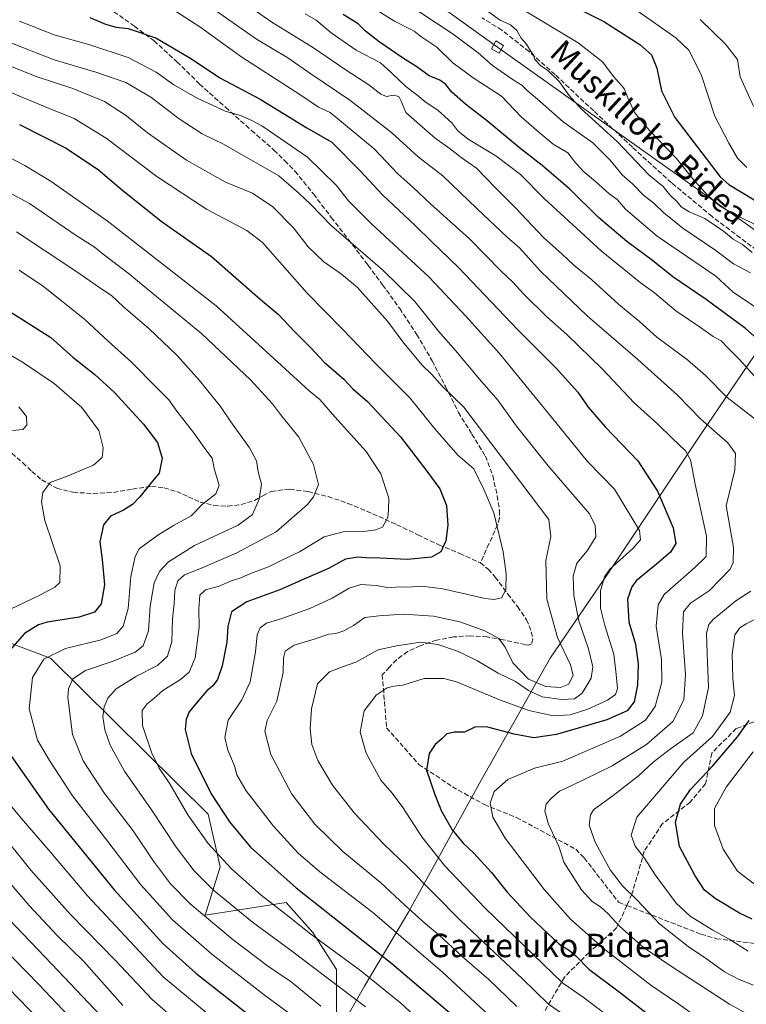
# Model space of a CAD drawing. Units: metres. Extents: x 593552 to 597011, y 4747575 to 4749936.
# Drawn here: x 595180 to 595428, y 4749430 to 4749767 of the extents above; entities that cross this region are included whole.
import ezdxf
from ezdxf.enums import TextEntityAlignment as Align

# ---------------------------------------------------------------- set-up
doc = ezdxf.new("R2010")
doc.units = ezdxf.units.M
doc.header["$MEASUREMENT"] = 0
doc.linetypes.add('DGN Style 3', pattern=[2.307223, 1.648017, -0.659207])
for name, color, linetype, lineweight in [('Arbolado forestal CxS', 92, 'Continuous', 0), ('Curva de nivel maestra', 30, 'Continuous', 30), ('Curva de nivel normal', 30, 'Continuous', 0), ('Entidad de ámbito territorial', 7, 'Continuous', 0), ('Entidad de ámbito territorial CxS', 92, 'Continuous', 0), ('Senda', 7, 'DGN Style 3', 0), ('Tendido', 6, 'Continuous', 0), ('Texto cartográfico', 7, 'Continuous', 0), ('Torre de tendido Cxs', 51, 'Continuous', 0)]:
    doc.layers.add(name, color=color, linetype=linetype, lineweight=lineweight)
doc.styles.add('Style-Arial', font='txt')

msp = doc.modelspace()

# ---------------------------------------------------------------- linework, layer by layer
at = {"layer": 'Arbolado forestal CxS', "color": 92, "linetype": 'Continuous', "lineweight": 0}
for points in [[(595166.6693, 4749557.5745, 605.5853), (595190.1713, 4749548.7465, 595.5999), (595244.0396, 4749495.4777, 577.0378), (595248.0821, 4749477.4289, 580.9124), (595243.0171, 4749460.9699, 589.326), (595270.6615, 4749465.3007, 577.6986), (595279.8247, 4749454.9915, 579.2476), (595287.8427, 4749442.3917, 582.2038), (595287.8421, 4749419.4837, 592.2267)], [(595287.8421, 4749419.4837, 592.2267), (595287.8427, 4749442.3917, 582.2038), (595279.8247, 4749454.9915, 579.2476), (595270.6615, 4749465.3007, 577.6986), (595243.0171, 4749460.9699, 589.326), (595248.0821, 4749477.4289, 580.9124), (595244.0396, 4749495.4777, 577.0378), (595190.1713, 4749548.7465, 595.5999), (595166.6693, 4749557.5745, 605.5853)], [(595287.8421, 4749419.4837, 592.2267), (595287.8427, 4749442.3917, 582.2038), (595279.8247, 4749454.9915, 579.2476), (595270.6615, 4749465.3007, 577.6986), (595243.0171, 4749460.9699, 589.326), (595248.0821, 4749477.4289, 580.9124), (595244.0396, 4749495.4777, 577.0378), (595190.1713, 4749548.7465, 595.5999), (595166.6693, 4749557.5745, 605.5853)], [(595287.8421, 4749419.4837, 592.2267), (595287.8427, 4749442.3917, 582.2038), (595279.8247, 4749454.9915, 579.2476), (595270.6615, 4749465.3007, 577.6986), (595243.0171, 4749460.9699, 589.326), (595248.0821, 4749477.4289, 580.9124), (595244.0396, 4749495.4777, 577.0378), (595190.1713, 4749548.7465, 595.5999), (595166.6693, 4749557.5745, 605.5853)]]:
    msp.add_polyline3d(points, dxfattribs=at)
at = {"layer": 'Curva de nivel maestra', "color": 30, "linetype": 'Continuous', "lineweight": 30, "flags": 128}
for points, elevation in [([(595363.35, 4749774.4201), (595379.23, 4749766.3501), (595391.61, 4749758.5101), (595395.56, 4749754.8801), (595397.38, 4749750.3601), (595399, 4749742.6401), (595403.54, 4749733.5101), (595419.03, 4749713.2401), (595422.03, 4749710.6101), (595443.62, 4749697.5201)], 500), ([(595435.44, 4749654.5601), (595427.67, 4749661.3801), (595414.26, 4749671.3701), (595402.92, 4749679.0601), (595395.95, 4749684.5901), (595387.16, 4749691.0901), (595377.51, 4749699.3301), (595367.62, 4749708.9901), (595358.24, 4749717.0701), (595350.4, 4749723.1201), (595339.6, 4749732.1401), (595331.94, 4749738.0401), (595327.36, 4749742.2101), (595325.21, 4749744.9201), (595323.19, 4749746.2401), (595319.6, 4749747.7001), (595315.38, 4749750.8501), (595310.46, 4749753.9401), (595302.53, 4749759.3501), (595297.86, 4749763.0401), (595295.28, 4749765.5001), (595290.22, 4749768.6801)], 525), ([(595203.52, 4749767.6901), (595208.96, 4749765.3901), (595212.58, 4749764.4201), (595216.73, 4749763.9401), (595226.19, 4749760.7701), (595238.35, 4749753.5301), (595248.01, 4749747.0801), (595261.76, 4749739.7301), (595277.73, 4749730.0001), (595286.32, 4749725.1101), (595296.03, 4749715.3301), (595303.66, 4749707.1201), (595314.79, 4749696.6501), (595320.43, 4749690.9901), (595329.62, 4749682.2001), (595349.94, 4749660.9601), (595362.98, 4749647.8101), (595370.37, 4749639.6601), (595373.94, 4749634.5601), (595379.78, 4749627.7901), (595390.9, 4749616.1901), (595397.62, 4749605.8601), (595402.94, 4749593.3001), (595403.89, 4749587.9501), (595402.07, 4749584.9601), (595397.3, 4749580.8601), (595390.38, 4749575.1901), (595388.86, 4749573.1801), (595387.4, 4749568.8601), (595387.88, 4749561.1901), (595390.1, 4749553.5201), (595391.02, 4749546.8601), (595390.83, 4749539.5201), (595389.66, 4749533.7901), (595387.27, 4749530.7901), (595380.26, 4749527.7001), (595363.11, 4749522.6301), (595355.39, 4749521.5701), (595348.58, 4749522.8301), (595339.22, 4749525.2901), (595335.22, 4749525.1801), (595331.64, 4749523.5101), (595328.22, 4749523.5201), (595325.6, 4749522.9501), (595323.89, 4749521.2201), (595321.64, 4749519.2401), (595319.54, 4749516.2001), (595318.62, 4749510.4401), (595321.54, 4749502.1401), (595323.8, 4749496.4301), (595327.47, 4749490.1401), (595331.17, 4749485.4901), (595334.81, 4749482.1401), (595340.9, 4749475.4601), (595346.26, 4749468.8201), (595354.23, 4749460.2201), (595363.86, 4749451.1101), (595367.54, 4749448.9001), (595369.74, 4749447.0401), (595374.2, 4749442.4801), (595384.97, 4749434.4201), (595398.22, 4749424.1901)], 550), ([(595179.52, 4749731.1201), (595195.28, 4749723.1001), (595206.42, 4749715.7001), (595214.12, 4749709.1001), (595227.94, 4749698.1401), (595245.13, 4749686.0501), (595261.8, 4749671.4401), (595267.94, 4749666.3601), (595273.59, 4749660.3501), (595279.09, 4749654.8001), (595283.71, 4749649.9201), (595290.41, 4749644.0501), (595293.52, 4749640.8201), (595298.44, 4749636.4101), (595309.72, 4749624.3601), (595318.75, 4749612.6501), (595323.26, 4749606.5701), (595325.46, 4749600.8901), (595326.01, 4749594.2001), (595325.32, 4749588.8601), (595323.55, 4749585.0801), (595320.37, 4749583.2501), (595312.14, 4749582.4501), (595302.66, 4749582.9101), (595297.87, 4749583.0101), (595295.16, 4749583.3101), (595290.97, 4749582.5701), (595285.16, 4749579.3701), (595277.55, 4749576.0801), (595268.55, 4749572.0801), (595257.22, 4749567.9601), (595252.04, 4749564.5901), (595250.71, 4749559.5201), (595250.37, 4749554.1901), (595248.84, 4749546.1901), (595247.2, 4749541.5201), (595245.64, 4749539.2901), (595243.59, 4749537.5801), (595240.79, 4749534.4201), (595237.58, 4749530.4701), (595236.46, 4749527.7401), (595236.21, 4749524.4301), (595238.25, 4749516.2201), (595245.05, 4749502.3601), (595251.29, 4749492.8501), (595258.5, 4749484.1601), (595274.07, 4749470.3001), (595306.82, 4749444.4601), (595333.45, 4749421.7601)], 575), ([(595172.73, 4749669.4301), (595190.25, 4749658.3501), (595197.78, 4749651.6201), (595205.33, 4749645.7401), (595212.02, 4749639.5801), (595221.97, 4749628.7501), (595226.69, 4749622.4401), (595228.34, 4749617.1201), (595227.28, 4749611.9801), (595224.38, 4749608.5601), (595220.72, 4749603.8601), (595218.12, 4749601.2401), (595215.06, 4749599.3701), (595210.62, 4749597.2401), (595208.29, 4749594.3601), (595207.04, 4749588.5601), (595207.78, 4749582.5001), (595208.6, 4749573.7801), (595207.47, 4749567.2901), (595205.22, 4749564.4801), (595199.91, 4749562.7601), (595189, 4749561.0501), (595186.03, 4749560.1601), (595181.19, 4749557.1901), (595174.05, 4749549.0201)], 600), ([(595429.98, 4749459.6201), (595425.61, 4749461.5901), (595417.34, 4749466.6101), (595413.71, 4749469.5201), (595410.5, 4749474.3401), (595405.17, 4749484.4401), (595403.8, 4749492.7001), (595405.52, 4749498.8201), (595408.93, 4749503.8601), (595416.4, 4749511.8601), (595425.02, 4749521.8601), (595428.95, 4749527.4401)], 525), ([(595175.2, 4749517.4801), (595189.48, 4749497.1101), (595211.89, 4749469.6201), (595228.54, 4749451.3001), (595239.83, 4749441.1001), (595256.75, 4749427.7801)], 600), ([(595200.22, 4749422.3401), (595186.27, 4749437.1801), (595164.15, 4749459.6301)], 625)]:
    msp.add_lwpolyline(points, dxfattribs=dict(at, elevation=elevation))
at = {"layer": 'Curva de nivel normal', "color": 30, "linetype": 'Continuous', "lineweight": 0, "flags": 128}
for points, elevation in [([(595431.97, 4749629.79), (595421.41, 4749637.83), (595414.02, 4749645.39), (595407.9, 4749650.66), (595397.36, 4749658.41), (595391.44, 4749663.75), (595384.39, 4749669.6), (595375.04, 4749678.11), (595368.98, 4749683.08), (595365.04, 4749686.76), (595358.66, 4749692.53), (595349.14, 4749702.66), (595342.16, 4749709.63), (595335.78, 4749716.24), (595330.56, 4749719.86), (595326.73, 4749722.86), (595321.63, 4749726.45), (595316.34, 4749731.02), (595311.62, 4749735.19), (595310.16, 4749738.82), (595309.17, 4749740.74), (595307.38, 4749741.19), (595305.02, 4749740.68), (595303.08, 4749741.51), (595298.9, 4749744.68), (595291.23, 4749749.74), (595280.04, 4749757.34), (595265.77, 4749766.08), (595256.75, 4749772.31)], 535), ([(595437.02, 4749664.66), (595423.55, 4749673.86), (595417.6, 4749679.24), (595397.51, 4749692.95), (595386.64, 4749702.19), (595383.8, 4749705.44), (595380.95, 4749707.59), (595376.46, 4749711.69), (595372.24, 4749715.23), (595369.3, 4749718.53), (595366.98, 4749721.43), (595361.93, 4749724.35), (595357.09, 4749728.46), (595351, 4749733.69), (595344.33, 4749740.76), (595334.63, 4749747.06), (595327.71, 4749752.2), (595322.18, 4749757.52), (595317.02, 4749760.96), (595314.5, 4749763.04), (595307.75, 4749766.4), (595294.89, 4749774.56)], 520), ([(595429.41, 4749680.41), (595423.59, 4749683.46), (595417.61, 4749688.04), (595406.26, 4749695.64), (595399.74, 4749700.91), (595396.48, 4749704.16), (595392.89, 4749706.93), (595389.17, 4749710.75), (595385.54, 4749713.91), (595381.47, 4749718.95), (595375.55, 4749724.83), (595365.37, 4749732.06), (595356.64, 4749739.82), (595353.11, 4749742.72), (595351.25, 4749744.6), (595348.28, 4749746.43), (595341.28, 4749751.3), (595336.29, 4749755.6), (595327.74, 4749762.04), (595310.7, 4749773.26)], 515), ([(595412.24, 4749425.25), (595404.93, 4749430.5), (595395.4, 4749437.04), (595379, 4749449.64), (595367.88, 4749459.61), (595358.98, 4749469.56), (595345.5, 4749487.2), (595341.29, 4749494.44), (595340.46, 4749499.19), (595341.84, 4749503.2), (595346.51, 4749507.33), (595355.6, 4749511.22), (595365.3, 4749513.61), (595385.02, 4749522.11), (595393.57, 4749527.52), (595396.78, 4749532.21), (595399.14, 4749540.57), (595398.96, 4749548.27), (595397.12, 4749559.64), (595397.89, 4749567), (595399.87, 4749570.51), (595410.38, 4749579.73), (595414.3, 4749583.51), (595414.35, 4749590.48), (595410.54, 4749608.18), (595408.93, 4749616.52), (595407.24, 4749619.66), (595402.68, 4749623.91), (595397.78, 4749628.68), (595389.68, 4749636.02), (595378.8, 4749647.48), (595366.61, 4749659.37), (595359.72, 4749665.48), (595351.89, 4749673.19), (595348.04, 4749677.35), (595344.08, 4749681.06), (595333.41, 4749692.05), (595320.03, 4749704), (595314.03, 4749709.67), (595308.9, 4749714.21), (595300.72, 4749722.78), (595285.78, 4749735.18), (595281.71, 4749737.02), (595275.34, 4749741.32), (595255.5, 4749754.14), (595241.18, 4749764.49), (595233.18, 4749769.6)], 545), ([(595443.91, 4749418.63), (595422.25, 4749430.47), (595402.09, 4749443.64), (595392.82, 4749449.85), (595384.75, 4749457.05), (595380.76, 4749461.4), (595378.1, 4749463.74), (595375.25, 4749465.55), (595371.66, 4749469.58), (595365.66, 4749479.08), (595364.04, 4749484.14), (595360.4, 4749492.08), (595359.08, 4749496.42), (595359.58, 4749499.02), (595361.5, 4749500.98), (595364.08, 4749503.26), (595368.33, 4749505.2), (595372.76, 4749507.44), (595382.11, 4749511.91), (595393.88, 4749519.21), (595402.82, 4749527.11), (595406.62, 4749534.53), (595407.24, 4749543.14), (595406.17, 4749557.33), (595406.54, 4749564.56), (595408.96, 4749567.52), (595415.36, 4749571.9), (595422.42, 4749579.14), (595423.49, 4749581.5), (595423.56, 4749586.58), (595421.14, 4749600.78), (595424.04, 4749613.04), (595424.35, 4749618.72), (595421.66, 4749622.3), (595412.49, 4749630.41), (595404.44, 4749638.65), (595390.95, 4749650.84), (595373.55, 4749665.69), (595357.64, 4749681.02), (595350.6, 4749688.84), (595346.1, 4749692.74), (595335.97, 4749702.28), (595324.25, 4749713.56), (595315.76, 4749720.07), (595306.71, 4749728.35), (595292.47, 4749739.43), (595279.13, 4749748.4), (595271.24, 4749753.88), (595260.57, 4749760.27), (595246.83, 4749769.88)], 540), ([(595430.8, 4749645.1), (595425.54, 4749650.94), (595421.54, 4749654.89), (595419.45, 4749657.18), (595416.68, 4749658.69), (595412.28, 4749661.74), (595403.85, 4749667.49), (595396.55, 4749673.55), (595391.66, 4749677.09), (595378.34, 4749687.94), (595359, 4749705.68), (595350.77, 4749714.03), (595342.38, 4749720.45), (595332.86, 4749726.16), (595329.37, 4749728.94), (595327.31, 4749731.66), (595322.69, 4749735.92), (595318.06, 4749739.03), (595315.31, 4749741.28), (595311.57, 4749744.13), (595306.73, 4749748.72), (595302.97, 4749752.2), (595294.6, 4749756.57), (595286.03, 4749762.46), (595280.94, 4749766.73), (595277.2, 4749768.96)], 530), ([(595429.99, 4749687.33), (595426.7, 4749690.07), (595423.47, 4749691.89), (595420.14, 4749694.66), (595413.76, 4749698.98), (595408.4, 4749701.27), (595405.72, 4749703.03), (595404.37, 4749704.68), (595401.84, 4749707.14), (595399.6, 4749709.91), (595394.66, 4749713.96), (595383.92, 4749725.19), (595371.52, 4749736.49), (595367.39, 4749741.03), (595363.96, 4749745.79), (595359.99, 4749749.72), (595357.72, 4749751.22), (595355.72, 4749753.36), (595355.22, 4749754.86), (595354.27, 4749756.24), (595352.9, 4749758.54), (595350.97, 4749760.61), (595349.56, 4749763.2), (595347.37, 4749765.23), (595343.66, 4749766.86), (595339.72, 4749769.74)], 510), ([(595430.81, 4749697.06), (595423.74, 4749700.5), (595418.84, 4749703.34), (595414.63, 4749707.07), (595409.54, 4749712.72), (595404.16, 4749719.48), (595394.87, 4749729.12), (595389.76, 4749735.26), (595387.48, 4749740.22), (595386.26, 4749743.45), (595382.67, 4749747.44), (595378.83, 4749752.52), (595370.54, 4749759.03), (595350.8, 4749770.9)], 505), ([(595428.15, 4749716.45), (595424.95, 4749719.62), (595422.04, 4749724.77), (595417.2, 4749733.97), (595412.69, 4749747.82), (595408.44, 4749756.42), (595403.9, 4749760.76), (595390.51, 4749770.04)], 495), ([(595384.92, 4749423.32), (595372.24, 4749432.9), (595365.32, 4749437.72), (595338.74, 4749463.31), (595324.84, 4749477.9), (595317.08, 4749487.67), (595310.54, 4749497.72), (595306.89, 4749502.58), (595303.09, 4749507.1), (595298.06, 4749516.27), (595296.02, 4749523.52), (595297.34, 4749530.76), (595301.42, 4749536.08), (595305.22, 4749538.58), (595307.55, 4749539.23), (595310.55, 4749539.52), (595317.88, 4749541.84), (595324.63, 4749541.79), (595328.92, 4749540.69), (595343.97, 4749534.42), (595353.62, 4749530.92), (595362.09, 4749529.06), (595367.72, 4749529.36), (595373.76, 4749531.34), (595380.52, 4749534.41), (595383.31, 4749536.29), (595383.9, 4749538.39), (595383.47, 4749543.13), (595382.68, 4749550.15), (595379.64, 4749559.94), (595378.16, 4749565.87), (595378.12, 4749571.72), (595379.56, 4749576.6), (595381.28, 4749579.22), (595389.15, 4749586.19), (595391.78, 4749589.19), (595391.45, 4749592.33), (595382.91, 4749606.55), (595373.73, 4749615.99), (595361.42, 4749631.13), (595343.66, 4749652.86), (595332.13, 4749665.57), (595319.56, 4749679), (595299.9, 4749697.12), (595292, 4749705.03), (595287.78, 4749710.44), (595278.02, 4749720), (595268.92, 4749726.23), (595262.41, 4749730.72), (595258.74, 4749732.58), (595255.09, 4749734.24), (595249.88, 4749735.65), (595245.55, 4749737.74), (595240.52, 4749740), (595232.34, 4749744.66), (595226.23, 4749749.03), (595216.73, 4749754.03), (595203.55, 4749758.39), (595191.36, 4749761.8), (595179.5, 4749766.45)], 555), ([(595430.45, 4749737.41), (595425.84, 4749747.39), (595424.97, 4749753.28), (595420.92, 4749758.58), (595412.24, 4749766.98)], 490), ([(595370.97, 4749423.21), (595360.32, 4749430.53), (595351.51, 4749439.14), (595330.41, 4749459), (595311.96, 4749477.63), (595304.05, 4749485.22), (595293.96, 4749495.85), (595286.54, 4749505.32), (595281.53, 4749513.74), (595279.46, 4749519.28), (595278.9, 4749524.58), (595279.34, 4749531.42), (595281.4, 4749539.97), (595285.45, 4749544.07), (595289.55, 4749545.67), (595294.45, 4749547.35), (595302.14, 4749551.56), (595308.45, 4749552.96), (595316.64, 4749554.18), (595322.57, 4749553.48), (595329.3, 4749551.2), (595335.88, 4749547.95), (595343.18, 4749543.67), (595349.06, 4749540.75), (595353.51, 4749537.7), (595358.22, 4749535.51), (595364.88, 4749534.63), (595369.22, 4749534.87), (595371.88, 4749536.75), (595374.93, 4749541.94), (595375.56, 4749545.77), (595374.08, 4749551.98), (595370.74, 4749561.54), (595369, 4749570.12), (595368.78, 4749576.73), (595370.06, 4749581.19), (595373.64, 4749585.42), (595376.5, 4749590.26), (595376.37, 4749594.08), (595374.41, 4749598.05), (595360.23, 4749614.48), (595349.44, 4749628.02), (595343.05, 4749636.9), (595336.73, 4749644.1), (595328.53, 4749653.9), (595322.74, 4749660.55), (595314.68, 4749670.6), (595303.62, 4749681.41), (595286.14, 4749696.44), (595278.97, 4749703.94), (595275.07, 4749707.71), (595268.23, 4749713.54), (595249.22, 4749724.43), (595242.02, 4749727.89), (595234.16, 4749733.08), (595224.39, 4749740.48), (595215.86, 4749745.44), (595205.66, 4749749.02), (595191.38, 4749753.2), (595175.12, 4749759.56)], 560), ([(595349.56, 4749429.71), (595340.02, 4749438.94), (595330.8, 4749446.84), (595322.88, 4749454.19), (595318.31, 4749457.95), (595311.24, 4749464.39), (595302.94, 4749472.08), (595290.11, 4749482.64), (595280.48, 4749491.99), (595272.68, 4749502.31), (595265.49, 4749515.78), (595263.35, 4749523.78), (595264.18, 4749527.4), (595267.46, 4749534.1), (595269.61, 4749543.87), (595269.76, 4749548.9), (595270.35, 4749551.2), (595273.39, 4749553.23), (595280.66, 4749555.35), (595285.22, 4749556.92), (595287.67, 4749557.21), (595290.36, 4749558.04), (595293.67, 4749559.92), (595297.55, 4749562.61), (595302.37, 4749563.18), (595310.82, 4749563.78), (595321.07, 4749563.15), (595330.01, 4749561.13), (595338.62, 4749558.06), (595343.35, 4749555.44), (595345.51, 4749552.49), (595348.16, 4749547.12), (595353.54, 4749541.59), (595359.44, 4749539.12), (595364.44, 4749538.72), (595367.37, 4749539.87), (595368.81, 4749542.89), (595367.94, 4749546.52), (595363.49, 4749555.78), (595359.78, 4749568.88), (595359.5, 4749582.11), (595361.14, 4749590.37), (595360.53, 4749596.17), (595331.42, 4749634.48), (595324.12, 4749641.59), (595320.43, 4749645.74), (595317.03, 4749649), (595313.9, 4749652.89), (595310.88, 4749656.39), (595305.38, 4749663.87), (595295.12, 4749675.43), (595289.57, 4749680.01), (595283.61, 4749684.18), (595278.17, 4749689.37), (595273.22, 4749695.8), (595266.18, 4749702.94), (595259.16, 4749707.6), (595249.96, 4749711.39), (595236.63, 4749718.94), (595223.31, 4749728.28), (595216.16, 4749734.13), (595208.64, 4749738.95), (595197.76, 4749743.37), (595185.28, 4749747.48), (595165.1, 4749755.63)], 565), ([(595341.7, 4749425.12), (595324.03, 4749441.58), (595300.29, 4749461.84), (595282.17, 4749475.74), (595274.76, 4749482.12), (595266.36, 4749491.37), (595256.96, 4749503.4), (595253.88, 4749508.86), (595253.04, 4749512.01), (595250.73, 4749517.37), (595249.76, 4749521.69), (595250.84, 4749527.54), (595255.53, 4749534.52), (595258.36, 4749540.7), (595260.22, 4749550.88), (595260.8, 4749556.7), (595261.78, 4749559.13), (595263.98, 4749560.71), (595269.24, 4749562.27), (595278.81, 4749565.72), (595286.43, 4749569.3), (595292.18, 4749572.69), (595296.17, 4749573.95), (595301.58, 4749573.6), (595305.64, 4749572.84), (595309.22, 4749573.11), (595312.22, 4749573.05), (595317.22, 4749573.36), (595324.24, 4749572.42), (595338.74, 4749569.14), (595341.74, 4749568.78), (595344.34, 4749569.41), (595345.74, 4749572.12), (595345.86, 4749577.52), (595344.86, 4749585.08), (595341.64, 4749598.4), (595338.37, 4749606.2), (595334.83, 4749613.41), (595329.42, 4749618.18), (595321.5, 4749627.09), (595312.98, 4749637.69), (595301.48, 4749649.24), (595290, 4749661.2), (595277.82, 4749673.46), (595262.55, 4749690.85), (595257.22, 4749694.85), (595243.44, 4749702.14), (595226.45, 4749713.31), (595209.11, 4749726.44), (595198.22, 4749733.17), (595188.84, 4749736.92), (595172.36, 4749743.76)], 570), ([(595153.48, 4749731.49), (595181.37, 4749717.14), (595190.38, 4749711.68), (595209.45, 4749698.24), (595246.73, 4749669.1), (595269.14, 4749648.78), (595278.52, 4749640.16), (595282.16, 4749637.14), (595287.29, 4749631.26), (595298.03, 4749619.34), (595303.05, 4749611.69), (595305.74, 4749603.4), (595305.69, 4749599.35), (595305.45, 4749596.78), (595303.61, 4749593.48), (595301.31, 4749592.6), (595297.24, 4749591.99), (595290.12, 4749591.97), (595283.65, 4749590.21), (595275.23, 4749585.06), (595269, 4749582.13), (595264.7, 4749580), (595258.55, 4749577.71), (595255.22, 4749576.18), (595251.66, 4749575.09), (595247.81, 4749573.34), (595243.11, 4749572.05), (595241.19, 4749570.32), (595240.83, 4749565.48), (595240.92, 4749559.36), (595239.6, 4749548.9), (595237.57, 4749543.99), (595234.55, 4749541.44), (595228.55, 4749537.69), (595225.46, 4749534.92), (595223.16, 4749533.11), (595221.48, 4749530.86), (595221.61, 4749525.79), (595224.77, 4749516.27), (595227.33, 4749511.13), (595230.87, 4749505.79), (595237.12, 4749495.27), (595243.99, 4749485.44), (595252.02, 4749476.79), (595262.13, 4749467.79), (595270.68, 4749461.16), (595279.14, 4749454.45), (595296.24, 4749441.9), (595309.89, 4749430.86), (595331.75, 4749410.74)], 580), ([(595297.82, 4749429.58), (595272.04, 4749449.14), (595259.17, 4749458.59), (595245.82, 4749469.52), (595239.21, 4749476.06), (595233.13, 4749484.15), (595224.7, 4749496.89), (595215.37, 4749510.19), (595210.47, 4749518.99), (595208.68, 4749524.27), (595208.04, 4749528.83), (595208.49, 4749532.08), (595209.69, 4749535.11), (595212.55, 4749538.25), (595219.55, 4749542.59), (595226.68, 4749546.22), (595230.14, 4749549.44), (595231.6, 4749554.41), (595231.89, 4749562.24), (595232.41, 4749567.35), (595232.68, 4749571.86), (595233.71, 4749575.2), (595235.88, 4749577.21), (595241.22, 4749579.27), (595253.55, 4749584.58), (595267.22, 4749591.98), (595278.04, 4749601.29), (595280.06, 4749603.86), (595281.69, 4749608.14), (595280.02, 4749614.9), (595275.05, 4749624.28), (595268.81, 4749632.02), (595266.02, 4749635.66), (595258.52, 4749643.83), (595241.89, 4749659.53), (595216.65, 4749680.29), (595208.14, 4749686.79), (595205.01, 4749689.33), (595198.86, 4749693.21), (595182.98, 4749704.1), (595167.2, 4749712.54)], 585), ([(595282.5, 4749429.84), (595272.36, 4749438.1), (595264.35, 4749443.66), (595252.62, 4749452.5), (595237.91, 4749464.85), (595231.18, 4749471.65), (595225.38, 4749479.33), (595218.35, 4749489.7), (595208.36, 4749502.86), (595201.28, 4749513.65), (595197.64, 4749522.71), (595196.1, 4749535.34), (595196.33, 4749538.25), (595197.74, 4749541.65), (595202.06, 4749544.55), (595211.22, 4749547.56), (595219.03, 4749550.75), (595221.75, 4749553.01), (595223.59, 4749558.08), (595224.19, 4749566.52), (595225.56, 4749574.46), (595227.42, 4749578.33), (595230.43, 4749581.65), (595239.38, 4749587.21), (595254.26, 4749594.19), (595259.16, 4749597.86), (595261.5, 4749603.04), (595262.24, 4749608.16), (595261.15, 4749612.46), (595260.53, 4749616.17), (595258.15, 4749620.64), (595251.78, 4749629.52), (595248.25, 4749634.75), (595241.05, 4749643.69), (595233.43, 4749652.16), (595223.7, 4749661.38), (595215.06, 4749668.8), (595210.99, 4749672.63), (595207.3, 4749675.07), (595199.5, 4749680.56), (595178.55, 4749694.4)], 590), ([(595273.15, 4749426.26), (595263.15, 4749433.73), (595245.27, 4749447.64), (595231.82, 4749459.31), (595221.06, 4749471.35), (595209.77, 4749486.08), (595197.68, 4749501.72), (595189.84, 4749513.75), (595185.69, 4749520.73), (595182.83, 4749531.47), (595183.92, 4749542.19), (595187.88, 4749548.43), (595195.22, 4749552.1), (595207.48, 4749555), (595212.84, 4749557.18), (595214.99, 4749559.74), (595216.64, 4749565.71), (595217.63, 4749576.62), (595219.06, 4749583.47), (595220.45, 4749586.12), (595226.86, 4749590.84), (595232.12, 4749594.06), (595238.18, 4749597.38), (595242.12, 4749601.36), (595246.68, 4749604.9), (595247.76, 4749607.9), (595246.21, 4749613.06), (595245.43, 4749617.07), (595243.24, 4749619.92), (595239.03, 4749625.86), (595233.37, 4749633.19), (595230.54, 4749637.06), (595226.55, 4749640.99), (595217.71, 4749650.02), (595209.84, 4749657.1), (595201.79, 4749664.58), (595187.78, 4749675.78), (595179.41, 4749681.35)], 595), ([(595176.44, 4749565.5), (595186.3, 4749570.13), (595191.56, 4749573.07), (595193.37, 4749574.61), (595193.49, 4749580.29), (595188.24, 4749595.84), (595187.02, 4749602.05), (595187.48, 4749605.42), (595190, 4749608.77), (595195.78, 4749610.94), (595204.8, 4749614.71), (595207.8, 4749617.33), (595208.18, 4749620.59), (595206.69, 4749626.54), (595200.83, 4749634.44), (595191.39, 4749642.56), (595180.61, 4749649.92), (595167.43, 4749657.48)], 605), ([(595177.15, 4749626.56), (595180.72, 4749626.9), (595182.05, 4749628.35), (595181.98, 4749631.29), (595179.29, 4749634.6)], 610), ([(595430.42, 4749436.98), (595425.49, 4749438.92), (595420.58, 4749441.59), (595414.38, 4749445.99), (595408.12, 4749450.19), (595398.34, 4749457.92), (595390.71, 4749466.04), (595385.68, 4749470.94), (595381.46, 4749476.46), (595376.27, 4749485.91), (595374.25, 4749491.73), (595374.72, 4749495.22), (595375.74, 4749496.91), (595382.5, 4749501.86), (595391.14, 4749508.52), (595396.18, 4749513.26), (595402.1, 4749517.77), (595409.84, 4749523.19), (595412.96, 4749529.08), (595415.08, 4749538.78), (595414.56, 4749550.3), (595414.36, 4749557.29), (595415.21, 4749560.29), (595416.61, 4749561.99), (595424.46, 4749568.29), (595429.55, 4749571.67)], 535), ([(595428.63, 4749448.61), (595422.12, 4749452.76), (595416.52, 4749455.84), (595408.84, 4749460.57), (595404.06, 4749465.02), (595396.84, 4749474.66), (595393.22, 4749480.41), (595390.01, 4749484.53), (595388.62, 4749488.28), (595390.52, 4749494.4), (595406.58, 4749513.19), (595416.45, 4749522), (595422.43, 4749530.3), (595423.92, 4749535.96), (595423.34, 4749541.86), (595423.14, 4749550.16), (595424.07, 4749556.75), (595425.75, 4749559.11), (595427.97, 4749560.44), (595439.27, 4749566.25)], 530), ([(595430.76, 4749471.47), (595425.02, 4749475.93), (595420.06, 4749483.43), (595417.17, 4749491.62), (595417.17, 4749497.37), (595421.08, 4749504.72), (595430.31, 4749516.71)], 520), ([(595261.42, 4749412.58), (595228.66, 4749439.83), (595202.77, 4749467.52), (595189.52, 4749483.19), (595180.07, 4749494.09), (595165.86, 4749511.12)], 605), ([(595241.95, 4749417.16), (595224.89, 4749432.1), (595212.37, 4749445.48), (595196.99, 4749461.12), (595183.44, 4749476.32), (595172.2, 4749490.04)], 610), ([(595214.81, 4749430.03), (595201.47, 4749445.1), (595192.39, 4749453.94), (595182.87, 4749464.18), (595164.79, 4749485.08)], 615), ([(595209.44, 4749424.36), (595190.57, 4749444.24), (595168.64, 4749467.09)], 620), ([(595196.85, 4749414.26), (595157.92, 4749454.31)], 630)]:
    msp.add_lwpolyline(points, dxfattribs=dict(at, elevation=elevation))
at = {"layer": 'Entidad de ámbito territorial', "color": 7, "linetype": 'Continuous', "lineweight": 0, "flags": 128}
msp.add_lwpolyline([(595291.876, 4749426.879), (595297.449, 4749436.657), (595312.57, 4749462.204), (595337.284, 4749506.891), (595360.939, 4749548.744), (595382.485, 4749580.346), (595412.522, 4749625.452), (595434.8, 4749658.095), (595444.668, 4749675.032), (595444.931, 4749675.483), (595447.813, 4749680.427), (595447.885, 4749680.552), (595451.721, 4749687.136), (595472.042, 4749721.501), (595494.917, 4749755.437), (595521.961, 4749790.138), (595535.543, 4749810.487), (595548.596, 4749830.045), (595572.674, 4749861.981), (595586.97, 4749882.301), (595593.839, 4749891.817), (595614.5808, 4749917.3359)], dxfattribs=at)
msp.add_lwpolyline([(595291.876, 4749426.879), (595297.449, 4749436.657), (595312.57, 4749462.204), (595337.284, 4749506.891), (595360.939, 4749548.744), (595382.485, 4749580.346), (595412.522, 4749625.452), (595434.8, 4749658.095), (595444.668, 4749675.032), (595444.931, 4749675.483), (595447.813, 4749680.427), (595447.885, 4749680.552), (595451.721, 4749687.136), (595472.042, 4749721.501), (595494.917, 4749755.437), (595521.961, 4749790.138), (595535.543, 4749810.487), (595548.596, 4749830.045), (595572.674, 4749861.981), (595586.97, 4749882.301), (595593.839, 4749891.817), (595614.5808, 4749917.3359)], dxfattribs=at)
at = {"layer": 'Entidad de ámbito territorial CxS', "color": 92, "linetype": 'Continuous', "lineweight": 0, "flags": 128}
for points in [[(595291.876, 4749426.879), (595297.449, 4749436.657), (595312.57, 4749462.204), (595337.284, 4749506.891), (595360.939, 4749548.744), (595382.485, 4749580.346), (595412.522, 4749625.452), (595434.8, 4749658.095), (595444.668, 4749675.032), (595444.931, 4749675.483), (595447.813, 4749680.427), (595447.885, 4749680.552), (595451.721, 4749687.136), (595472.042, 4749721.501), (595494.917, 4749755.437), (595521.961, 4749790.138), (595535.543, 4749810.487), (595548.596, 4749830.045), (595572.674, 4749861.981), (595586.97, 4749882.301), (595593.839, 4749891.817), (595614.5808, 4749917.3359), (596954.3, 4749935.9)], [(593913.2105, 4749893.7605), (595614.5808, 4749917.3359), (595593.839, 4749891.817), (595586.97, 4749882.301), (595572.674, 4749861.981), (595548.596, 4749830.045), (595535.543, 4749810.487), (595521.961, 4749790.138), (595494.917, 4749755.437), (595472.042, 4749721.501), (595451.721, 4749687.136), (595447.885, 4749680.552), (595447.813, 4749680.427), (595444.931, 4749675.483), (595444.668, 4749675.032), (595434.8, 4749658.095), (595412.522, 4749625.452), (595382.485, 4749580.346), (595360.939, 4749548.744), (595337.284, 4749506.891), (595312.57, 4749462.204), (595297.449, 4749436.657), (595291.876, 4749426.879)]]:
    msp.add_lwpolyline(points, dxfattribs=at)
at = {"layer": 'Senda', "color": 7, "linetype": 'DGN Style 3', "lineweight": 0}
for points in [[(595211.8301, 4749769.6601, 557.0083), (595218.7901, 4749764.7201, 556.6088), (595225.5201, 4749759.7401, 559.5279), (595232.4101, 4749753.4201, 560.2612), (595233.3401, 4749752.5701, 560.0721), (595241.0701, 4749744.9601, 561.5679), (595249.9601, 4749737.0201, 563.9003), (595258.8701, 4749729.0801, 565.0831), (595266.5301, 4749722.3701, 566.8331), (595270.1901, 4749718.7101, 566.7981), (595273.7101, 4749715.2001, 566.6784), (595280.0201, 4749707.3801, 568.1497), (595286.1301, 4749699.3901, 568.8856), (595291.9301, 4749691.8801, 570.0982), (595297.7101, 4749684.3501, 567.6373), (595298.7401, 4749682.9701, 567.0509), (595303.6601, 4749676.3601, 567.7986), (595309.4901, 4749668.2201, 571.0176), (595315.2801, 4749659.4201, 570.4498), (595320.6201, 4749650.3601, 571.5879), (595325.1601, 4749641.5901, 570.1746), (595329.5801, 4749632.7601, 572.2239), (595334.1801, 4749625.3401, 573.0173), (595338.8001, 4749617.7901, 572.5829), (595341.3301, 4749611.1301, 574.0751), (595342.8301, 4749604.2201, 574.3839), (595343.6301, 4749599.2101, 574.4329), (595343.6001, 4749596.7201, 574.3588), (595342.9601, 4749594.3601, 574.5196), (595340.0201, 4749587.8401, 576.8132), (595337.0701, 4749581.3101, 576.4047), (595339.7901, 4749579.1401, 576.3838), (595342.1501, 4749576.4801, 575.8981), (595346.4801, 4749570.6801, 574.3564), (595349.7901, 4749566.3601, 573.7791), (595352.8801, 4749561.8501, 572.7448), (595353.8101, 4749559.8501, 572.1894), (595354.4801, 4749557.7601, 571.8852), (595355.0301, 4749555.5001, 572.3138), (595354.5401, 4749553.6001, 572.405), (595353.5701, 4749553.1901, 572.0973), (595352.4901, 4749553.2801, 571.6836), (595350.1301, 4749553.9201, 571.7591), (595344.8301, 4749555.0301, 572.0466), (595339.4401, 4749556.0301, 571.2326), (595333.6501, 4749556.3701, 570.028), (595327.8501, 4749556.0301, 570.1815), (595322.1101, 4749554.9301, 568.8109), (595316.5301, 4749553.0201, 567.4639), (595312.2001, 4749551.0201, 566.0716), (595308.4601, 4749548.2201, 564.4326), (595306.0001, 4749545.6601, 564.5537), (595303.5301, 4749543.1001, 565.0228)], [(595446.2601, 4749677.0501, 510.8927), (595416.3101, 4749699.6401, 509.0807), (595402.4201, 4749711.2201, 509.9555), (595389.0401, 4749723.3901, 510.7108), (595375.8201, 4749735.7501, 510.1795), (595362.6101, 4749748.1601, 510.7095), (595353.7401, 4749756.0501, 512.3801), (595344.4001, 4749763.3601, 514.228), (595337.7101, 4749767.5501, 511.1565)], [(595176.9501, 4749618.7701, 616.7399), (595180.6601, 4749615.4901, 616.4862), (595183.7801, 4749612.5701, 615.6301), (595187.1201, 4749609.6601, 615.076), (595192.3101, 4749606.8101, 612.1125), (595197.8101, 4749605.4401, 611.8374), (595204.7001, 4749605.0201, 611.4566), (595211.6301, 4749605.3701, 610.4492), (595218.1201, 4749606.5601, 607.8504), (595224.6201, 4749607.4901, 606.5317), (595228.9901, 4749606.9501, 604.9727), (595233.2601, 4749605.6901, 603.4079), (595237.2501, 4749603.8901, 601.9024), (595241.2601, 4749602.1101, 599.7866), (595245.9701, 4749600.9501, 598.8217), (595250.7401, 4749600.6401, 597.803), (595255.2901, 4749601.2901, 596.2634), (595259.8201, 4749602.6201, 595.1964), (595262.7101, 4749604.2601, 594.5935), (595265.5801, 4749605.7601, 593.4996), (595271.8901, 4749606.5001, 592.6315), (595278.1901, 4749605.6901, 592.1403), (595285.0201, 4749603.9701, 590.0252), (595291.8201, 4749601.6601, 587.3936), (595300.3101, 4749598.0701, 586.7955), (595308.5301, 4749594.3701, 585.7909), (595315.7201, 4749590.9101, 582.4744), (595322.8601, 4749587.4501, 580.4908), (595330.0501, 4749584.5701, 579.7329), (595337.0701, 4749581.3101, 576.4047)], [(595517.0701, 4749564.5801, 496.3711), (595512.6201, 4749564.5801, 499.0564), (595506.3301, 4749563.5301, 504.1446), (595497.9401, 4749556.1901, 512.1981), (595488.5001, 4749556.1901, 517.9131), (595479.0701, 4749551.9901, 520.2634), (595465.4401, 4749544.6501, 521.8719), (595452.8501, 4749543.6001, 522.914), (595448.6601, 4749537.3101, 524.5351), (595441.3201, 4749531.0101, 525.7183), (595424.5501, 4749524.7201, 533.0794), (595416.1601, 4749516.3301, 534.1128), (595414.0601, 4749505.8401, 534.8644), (595408.8201, 4749499.5501, 535.9846), (595399.3801, 4749492.2101, 540.5613), (595393.0901, 4749482.7701, 538.8276), (595388.9001, 4749468.0801, 544.3256), (595387.1571, 4749464.2447, 542.8283)], [(595303.5301, 4749543.1001, 565.0228), (595305.0341, 4749524.9477, 564.2543), (595316.0773, 4749512.4613, 556.509), (595327.5349, 4749504.8341, 560.2076), (595338.3919, 4749498.7093, 553.3676), (595349.4127, 4749494.3085, 550.2179), (595369.6861, 4749483.4717, 546.7823), (595372.5861, 4749480.4687, 545.5238), (595384.3357, 4749465.3375, 544.5265), (595387.1571, 4749464.2447, 542.8283)], [(595387.1571, 4749464.2447, 542.8283), (595412.5159, 4749454.4217, 541.991), (595417.7803, 4749452.8843, 541.1966), (595445.0969, 4749449.4651, 537.3944), (595458.0195, 4749445.7461, 536.1395), (595469.9207, 4749440.3023, 535.7964), (595491.8735, 4749432.0549, 533.1492), (595509.3763, 4749421.3801, 532.9798), (595530.4173, 4749409.4105, 533.5281), (595545.9017, 4749407.0599, 530.6106), (595588.9807, 4749401.2947, 522.4016), (595599.1223, 4749399.0589, 521.511), (595612.5493, 4749407.2315, 514.1613), (595614.9839, 4749417.1507, 514.3809), (595610.2979, 4749438.7439, 507.4939), (595597.9683, 4749454.4331, 506.6832), (595579.0523, 4749470.9859, 501.2792), (595565.1285, 4749485.0425, 494.6624), (595555.4513, 4749494.9821, 489.3521), (595557.2485, 4749509.6349, 481.4284), (595567.3943, 4749520.6051, 476.067), (595586.6297, 4749541.5083, 475.2676)], [(595387.1571, 4749464.2447, 542.8283), (595383.6601, 4749456.5501, 547.0614), (595374.2201, 4749448.1501, 555.1712), (595365.8301, 4749439.7701, 560.9499), (595358.4901, 4749427.1801, 570.878), (595352.2001, 4749414.5901, 582.0949), (595334.7901, 4749406.2001, 591.0181), (595324.3101, 4749397.8101, 600.0921), (595319.0701, 4749385.2201, 606.1857), (595310.6801, 4749371.5901, 618.2513), (595294.9501, 4749356.9101, 633.6866), (595281.3201, 4749340.1301, 649.1889), (595270.8401, 4749326.4901, 658.992), (595259.3001, 4749313.9001, 671.01), (595247.7701, 4749302.3701, 680.9459), (595234.1401, 4749291.8801, 693.024), (595219.4601, 4749283.4901, 701.9984), (595200.6301, 4749267.4801, 718.7365)]]:
    msp.add_polyline3d(points, dxfattribs=at)
at = {"layer": 'Tendido', "color": 6, "linetype": 'Continuous', "lineweight": 0}
msp.add_polyline3d([(596986.3244, 4747667.4928, 475.3546), (596798.9936, 4747744.7949, 469.1352), (596669.7021, 4747838.3817, 467.0843), (596491.2138, 4747966.1227, 464.4868), (596391.4176, 4748082.0942, 454.728), (596257.4322, 4748240.5587, 450.8686), (596008.348, 4748619.8036, 462.0724), (596004.3154, 4748633.3229, 455.3165), (595973.0407, 4748738.173, 466.9101), (595871.0822, 4749068.379, 494.6529), (595831.8829, 4749214.0436, 488.8948), (595743.9653, 4749385.646, 481.6681), (595504.7227, 4749642.6306, 515.3877), (595342.9527, 4749757.5806, 523.4234), (595203.0427, 4749858.0906, 521.3588), (595107.424, 4749910.3083, 511.3492)], dxfattribs=at)
at = {"layer": 'Torre de tendido Cxs', "color": 51, "linetype": 'Continuous', "lineweight": 0}
msp.add_polyline3d([(595345.04, 4749758.14, 519.2777), (595343.54, 4749755.5, 520.4644), (595340.86, 4749757.01, 521.3088), (595342.38, 4749759.67, 520.2442), (595345.04, 4749758.14, 519.2777)], dxfattribs=at)
msp.add_3dface([(595345.04, 4749758.14, 519.2777), (595343.54, 4749755.5, 520.4644), (595340.86, 4749757.01, 521.3088), (595342.38, 4749759.67, 520.2442)], dxfattribs=at)

# ---------------------------------------------------------------- texts
at = {"layer": 'Texto cartográfico', "color": 7, "linetype": 'Continuous', "lineweight": 0, "style": 'Style-Arial'}
msp.add_text('Muskilloko Bidea', height=8, rotation=317.313927, dxfattribs=at).set_placement((595394.7781, 4749728.4752), align=Align.MIDDLE_CENTER)
msp.add_text('Gazteluko Bidea', height=8, dxfattribs=at).set_placement((595360.6438, 4749450.5801), align=Align.MIDDLE_CENTER)

doc.saveas('drawing.dxf')
